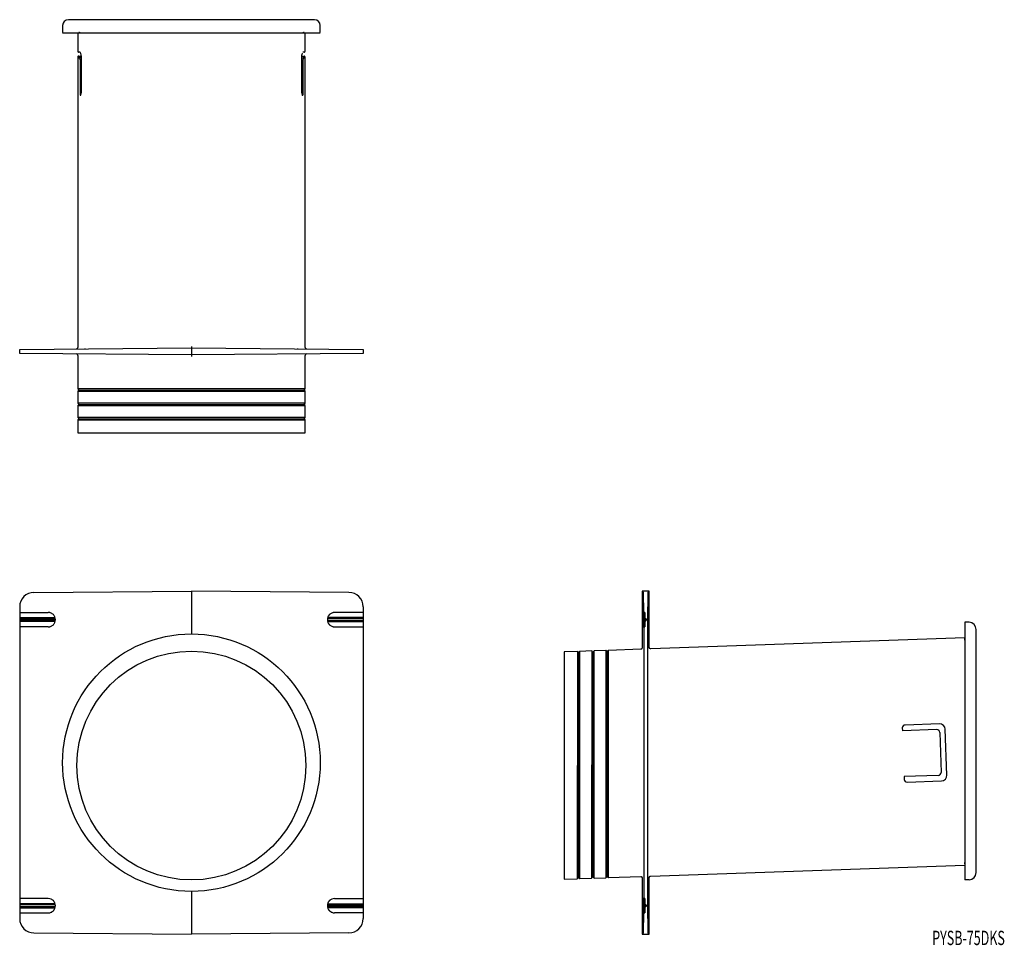
# Model space of a CAD drawing. Extents: x -116 to 228, y 79 to 403.
import ezdxf
from ezdxf.enums import TextEntityAlignment as Align

# ---------------------------------------------------------------- set-up
doc = ezdxf.new("R2010")
doc.units = 0
doc.layers.add('1', color=7, linetype='CONTINUOUS')
doc.styles.add('MDRAFSTD', font='TXT', dxfattribs={"bigfont": 'BIGFONT'})

msp = doc.modelspace()

# ---------------------------------------------------------------- linework, layer by layer
at = {"layer": '1', "color": 7, "linetype": 'CONTINUOUS'}
for p, q in [((-13.375, 402.75), (-99.375, 402.75)), ((-101.375, 400.75), (-101.375, 398.25)), ((-11.375, 398.25), (-11.375, 400.75)), ((-101.375, 398.182078), (-11.375, 398.182078)), ((-96.075, 398.182078), (-96.075, 391.686036)), ((-16.675, 391.686036), (-16.675, 398.182078)), ((-96.075, 389.687256), (-96.075, 288.12285)), ((-95.452998, 389.931552), (-95.44673, 389.93216)), ((-95.452998, 389.442958), (-95.260602, 388.408668)), ((-94.79572, 389.442958), (-95.452998, 389.442958)), ((-94.81816, 389.93216), (-95.446728, 389.93216)), ((-94.794916, 377.34557), (-94.794916, 389.33826)), ((-17.955084, 389.33826), (-17.955084, 377.34557)), ((-17.954278, 389.442958), (-17.297002, 389.442958)), ((-17.303272, 389.93216), (-17.931868, 389.93216)), ((-17.297002, 389.442958), (-17.489398, 388.408668)), ((-17.297002, 389.931552), (-17.30327, 389.93216)), ((-16.675, 288.12285), (-16.675, 389.687256)), ((-95.260602, 388.408668), (-95.260602, 376.415978)), ((-17.489398, 388.408668), (-17.489398, 376.415978)), ((-95.260602, 376.415978), (-94.97107, 376.415978)), ((-95.041394, 376.381078), (-94.794916, 377.34557)), ((-17.955084, 377.34557), (-17.708606, 376.381078)), ((-17.489398, 376.415978), (-17.77895, 376.415978)), ((-116.375, 287.45004), (-56.375, 287.973652)), ((-116.375, 286.04996), (-116.375, 287.45004)), ((-56.375, 285.526348), (-116.375, 286.04996)), ((-93.575, 287.75), (-93.575674, 287.649006)), ((-56.375, 288.49112), (-56.375, 285.043778)), ((-56.375, 287.973652), (3.625, 287.45004)), ((3.625, 286.04996), (-56.375, 285.526348)), ((-19.174326, 287.649006), (-19.175, 287.75)), ((3.625, 287.45004), (3.625, 286.04996)), ((-96.075, 285.37715), (-96.075, 273.658236)), ((-16.675, 273.658238), (-16.675, 285.37715)), ((-96.075, 272.858222), (-16.675, 272.858222)), ((-96.075, 272.858216), (-96.075, 268.661282)), ((-16.675002, 273.658222), (-96.074998, 273.658222)), ((-95.675, 273.258224), (-96.072044, 272.86118)), ((-96.07188, 273.655104), (-95.675, 273.258224)), ((-95.675, 273.258224), (-17.075, 273.258224)), ((-17.075, 273.258224), (-16.67858, 273.654644)), ((-16.678626, 272.86185), (-17.075, 273.258224)), ((-16.675, 268.661284), (-16.675, 272.858214)), ((-16.675, 268.661272), (-96.075, 268.661272)), ((-96.07188, 268.65815), (-95.675, 268.26127)), ((-17.075, 268.26127), (-16.67858, 268.65769)), ((-96.075, 267.861268), (-16.675, 267.861268)), ((-96.075, 267.861262), (-96.075, 263.664328)), ((-95.675, 268.26127), (-96.072044, 267.864226)), ((-95.675, 268.26127), (-17.075, 268.26127)), ((-16.678626, 267.864896), (-17.075, 268.26127)), ((-16.675, 263.66433), (-16.675, 267.86126)), ((-16.675, 263.664318), (-96.075, 263.664318)), ((-96.075, 262.864308), (-96.075, 258.267362)), ((-96.074998, 262.864318), (-16.675002, 262.864318)), ((-95.675, 263.264316), (-96.072044, 262.867272)), ((-96.07188, 263.661196), (-95.675, 263.264316)), ((-95.675, 263.264316), (-17.075, 263.264316)), ((-17.075, 263.264316), (-16.67858, 263.660736)), ((-16.678626, 262.867942), (-17.075, 263.264316)), ((-16.675, 258.267362), (-16.675, 262.864306)), ((-96.075, 258.267362), (-16.675, 258.267362)), ((-111.418632, 202.519642), (-56.375, 203)), ((-56.375, 203), (-56.375, 188)), ((-1.331368, 202.519642), (-56.375, 203)), ((101.631706, 202.519642), (101.151348, 203)), ((101.151348, 203), (101.151348, 183.164312)), ((103.598652, 203), (101.151348, 203)), ((103.118294, 202.519642), (103.598652, 203)), ((103.598652, 183.284694), (103.598652, 203)), ((101.692432, 195.500152), (101.631706, 202.519642)), ((103.118294, 202.519642), (103.07504, 197.519832)), ((-116.375, 197.519832), (-116.375, 88.480168)), ((3.625, 197.519832), (3.625, 88.480168)), ((103.07504, 88.480168), (103.07504, 197.519832)), ((-116.375, 195.486032), (-106.374178, 195.486032)), ((-116.375, 193.7), (-103.988824, 193.7)), ((-116.375, 193.3), (-103.906408, 193.3)), ((-103.906408, 192.7), (-116.375, 192.7)), ((3.625, 193.3), (-8.843592, 193.3)), ((-8.843592, 192.7), (3.625, 192.7)), ((3.625, 193.7), (-8.761176, 193.7)), ((3.625, 195.486032), (-6.375822, 195.486032)), ((102.074976, 195.5), (101.587714, 195.5)), ((101.966756, 193.7), (102.420408, 193.245518)), ((101.966756, 192.3), (102.420408, 192.754482)), ((102.074976, 193.7), (101.966882, 193.7)), ((102.074976, 195.486032), (102.074976, 193.7)), ((102.47499, 193.3), (102.366026, 193.3)), ((102.366026, 192.7), (102.47499, 192.7)), ((102.47499, 193.3), (102.47499, 192.7)), ((-103.988824, 192.3), (-116.375, 192.3)), ((-106.374178, 190.513968), (-116.375, 190.513968)), ((-8.761176, 192.3), (3.625, 192.3)), ((-6.375822, 190.513968), (3.625, 190.513968)), ((101.587714, 190.513968), (102.074976, 190.513968)), ((101.67496, 190.5), (101.67496, 95.5)), ((101.966882, 192.3), (102.074976, 192.3)), ((102.074976, 192.3), (102.074976, 190.513968)), ((213.807078, 192.069799), (213.807078, 102)), ((215.307078, 192.069799), (213.807078, 192.069799)), ((217.807078, 104.569799), (217.807078, 189.569799)), ((213.807078, 186.615492), (104.11612, 182.785)), ((100.668778, 182.664616), (89.32266, 182.268402)), ((100.879328, 182.719318), (100.669812, 182.660908)), ((100.87933, 182.719318), (100.841734, 182.701982)), ((100.950682, 182.76382), (100.881952, 182.715582)), ((101.151348, 183.164312), (100.95064, 182.763788)), ((103.81535, 182.872706), (103.598652, 183.284694)), ((104.096022, 182.745132), (103.811216, 182.862758)), ((104.115638, 182.78139), (103.889864, 182.811596)), ((78.479422, 181.889746), (73.892362, 181.729564)), ((73.892362, 181.729564), (73.892362, 102.281166)), ((78.47943, 181.889748), (78.449768, 102.440314)), ((78.889316, 181.479862), (78.479558, 181.889618)), ((79.327336, 181.917882), (78.889316, 181.479862)), ((78.889316, 181.479862), (78.889316, 102.879862)), ((79.2992, 102.469976), (79.328864, 181.91941)), ((83.476376, 182.064244), (79.328752, 181.919406)), ((83.476384, 182.064244), (83.446722, 102.614812)), ((83.88627, 181.65436), (83.476514, 182.064116)), ((84.32429, 182.09238), (83.88627, 181.65436)), ((83.88627, 181.65436), (83.88627, 103.05436)), ((84.296156, 102.644474), (84.325818, 182.093908)), ((88.47333, 182.238742), (84.325706, 182.093904)), ((88.473338, 182.238742), (88.443676, 102.789308)), ((88.883224, 181.828856), (88.473468, 182.238614)), ((89.321244, 182.266878), (88.883224, 181.828856)), ((88.883224, 181.828856), (88.883224, 103.228856)), ((89.29311, 102.818972), (89.322772, 182.268406)), ((192.006078, 155.135472), (192.040978, 154.136082)), ((204.96326, 156.588556), (192.97057, 156.169762)), ((204.033668, 154.554876), (192.040978, 154.136082)), ((205.067958, 153.590384), (205.556552, 139.598912)), ((207.590232, 138.66932), (207.03184, 154.659574)), ((204.59206, 138.564622), (192.59937, 138.145828)), ((192.59937, 138.145828), (192.63427, 137.146438)), ((193.66856, 136.181946), (205.66125, 136.60074)), ((104.081222, 103.335384), (213.807078, 107.167094)), ((88.44797, 102.793604), (88.883224, 103.228856)), ((88.883224, 103.228856), (89.292434, 102.819648)), ((89.293156, 102.818974), (100.63388, 103.215)), ((100.634362, 103.21861), (100.860136, 103.188404)), ((100.653978, 103.254868), (100.938784, 103.137242)), ((103.598652, 102.835688), (103.79936, 103.236212)), ((103.799318, 103.23618), (103.868048, 103.284418)), ((103.87067, 103.280682), (103.908266, 103.298018)), ((103.870672, 103.280682), (104.080188, 103.339092)), ((73.892362, 102.281166), (78.45008, 102.440324)), ((78.454062, 102.444608), (78.889316, 102.879862)), ((78.889316, 102.879862), (79.298526, 102.470652)), ((79.299246, 102.469978), (83.447034, 102.614822)), ((83.451016, 102.619106), (83.88627, 103.05436)), ((83.88627, 103.05436), (84.29548, 102.64515)), ((84.296202, 102.644476), (88.443988, 102.78932)), ((100.93465, 103.127294), (101.151348, 102.715306)), ((101.151348, 102.715306), (101.151348, 83)), ((103.598652, 83), (103.598652, 102.835688)), ((215.307078, 102.069799), (213.807078, 102.069799)), ((-56.375, 98), (-56.375, 83)), ((-106.374178, 95.486032), (-116.375, 95.486032)), ((-103.988824, 93.7), (-116.375, 93.7)), ((-103.906408, 93.3), (-116.375, 93.3)), ((-8.843592, 93.3), (3.625, 93.3)), ((-8.761176, 93.7), (3.625, 93.7)), ((-6.375822, 95.486032), (3.625, 95.486032)), ((101.587714, 95.5), (102.074976, 95.5)), ((101.966756, 93.7), (102.420408, 93.245518)), ((101.966882, 93.7), (102.074976, 93.7)), ((102.074976, 95.486032), (102.074976, 93.7)), ((102.366026, 93.3), (102.47499, 93.3)), ((102.47499, 93.3), (102.47499, 92.7)), ((-116.375, 92.7), (-103.906408, 92.7)), ((-116.375, 92.3), (-103.988824, 92.3)), ((-116.375, 90.513968), (-106.374178, 90.513968)), ((3.625, 92.7), (-8.843592, 92.7)), ((3.625, 92.3), (-8.761176, 92.3)), ((3.625, 90.513968), (-6.375822, 90.513968)), ((102.074976, 90.513968), (101.587714, 90.513968)), ((101.631706, 83.480358), (101.692432, 90.499848)), ((101.966756, 92.3), (102.420408, 92.754482)), ((102.074976, 92.3), (101.966882, 92.3)), ((102.074976, 92.3), (102.074976, 90.513968)), ((102.47499, 92.7), (102.366026, 92.7)), ((103.07504, 88.480168), (103.118294, 83.480358)), ((-111.418632, 83.480358), (-56.375, 83)), ((-1.331368, 83.480358), (-56.375, 83)), ((101.631706, 83.480358), (101.151348, 83)), ((101.151348, 83), (103.598652, 83)), ((103.118294, 83.480358), (103.598652, 83))]:
    msp.add_line(p, q, dxfattribs=at)
for centre, radius in [((-56.375, 143), 45), ((-56.375, 142), 40)]:
    msp.add_circle(centre, radius, dxfattribs=at)
for centre, radius, start, end in [((-99.375, 400.75), 2, 90, 180), ((-13.375, 400.75), 2, 0, 90), ((-95.761712, 396.25), 2, 75.024987, 90), ((-16.988288, 396.25), 2, 90, 104.975013), ((-95.804376, 391.686036), 0.270624, 180, 284.038837), ((-95.804376, 389.687256), 0.270624, 75.961163, 284.038837), ((-95.539848, 390.628128), 0.819854, 73.877128, 104.038837), ((-95.539848, 390.745164), 0.819854, 255.961163, 276.092958), ((-95.539848, 388.629348), 0.819854, 83.907042, 104.038837), ((-94.01237, 395.912284), 4.680644, 253.877128, 254.514618), ((-98.000122, 389.703404), 3.225936, 353.500763, 31.873402), ((-12.205124, 389.450492), 5.751054, 164.054643, 181.1182), ((-18.73763, 395.912284), 4.680644, 285.485382, 286.122872), ((-17.210152, 390.628128), 0.819854, 75.961163, 106.122872), ((-17.210152, 390.745164), 0.819854, 263.907042, 284.038837), ((-17.210152, 388.629348), 0.819854, 75.961163, 96.092958), ((-16.945624, 391.686036), 0.270624, 255.961163, 0), ((-16.945624, 389.687256), 0.270624, 255.961163, 104.038837), ((-94.01237, 380.921422), 4.680644, 254.514618, 257.230197), ((-18.73763, 380.921422), 4.680644, 282.769803, 285.485382), ((-96.575, 288.12285), 0.5, 270.5, 0), ((-96.575, 285.37715), 0.5, 0, 89.5), ((-16.175, 288.12285), 0.5, 180, 269.5), ((-16.175, 285.37715), 0.5, 90.5, 180), ((-111.375, 197.519832), 5, 90.5, 180), ((-1.375, 197.519832), 5, 0, 89.5), ((-106.37767, 193.000224), 2.499776, 67.498683, 90), ((-106.374178, 193.000224), 2.485808, 67.498683, 90), ((-106.37427, 193.000004), 2.486046, 44.999548, 67.498683), ((-106.37776, 193.000004), 2.500014, 44.999548, 67.498683), ((-106.374182, 193.000092), 2.485922, 22.498683, 44.999548), ((-106.377672, 193.000092), 2.49989, 22.498683, 44.999548), ((-106.374402, 193), 2.48616, 337.501317, 22.498683), ((-106.377894, 193), 2.50013, 337.501317, 22.498683), ((-6.372106, 193), 2.50013, 157.501317, 202.498683), ((-6.375598, 193), 2.48616, 157.501317, 202.498683), ((-6.372328, 193.000092), 2.49989, 135.000452, 157.501317), ((-6.375818, 193.000092), 2.485922, 135.000452, 157.501317), ((-6.37224, 193.000004), 2.500014, 112.501317, 135.000452), ((-6.37573, 193.000004), 2.486046, 112.501317, 135.000452), ((-6.37233, 193.000224), 2.499776, 90, 112.501317), ((-6.375822, 193.000224), 2.485808, 90, 112.501317), ((101.587714, 195.284282), 0.215718, 90, 223.043192), ((101.043688, 194.7762), 0.528668, 359.085965, 43.043192), ((154.493714, 193.923444), 52.92816, 179.085965, 180.042811), ((-1081.38723, 193), 1182.953128, 359.957189, 0.042811), ((101.9877, 195.271518), 0.214514, 90, 223.043192), ((101.446712, 194.766276), 0.525714, 359.085965, 43.043192), ((154.598096, 193.918284), 52.632434, 179.085965, 180.042811), ((-1074.377582, 193), 1176.343588, 359.957189, 0.042811), ((-1080.58726, 193), 1182.953128, 359.98547, 0.01453), ((-106.37767, 192.999776), 2.499776, 270, 292.501317), ((-106.374178, 192.999776), 2.485808, 270, 292.501317), ((-106.37427, 192.999996), 2.486046, 292.501317, 315.000452), ((-106.37776, 192.999996), 2.500014, 292.501317, 315.000452), ((-106.374182, 192.999908), 2.485922, 315.000452, 337.501317), ((-106.377672, 192.999908), 2.49989, 315.000452, 337.501317), ((-6.372328, 192.999908), 2.49989, 202.498683, 224.999548), ((-6.375818, 192.999908), 2.485922, 202.498683, 224.999548), ((-6.37224, 192.999996), 2.500014, 224.999548, 247.498683), ((-6.37573, 192.999996), 2.486046, 224.999548, 247.498683), ((-6.37233, 192.999776), 2.499776, 247.498683, 270), ((-6.375822, 192.999776), 2.485808, 247.498683, 270), ((101.587714, 190.715718), 0.215718, 136.956808, 270), ((101.043688, 191.2238), 0.528668, 316.956808, 0.914035), ((154.493714, 192.076556), 52.92816, 179.957189, 180.914035), ((101.9877, 190.728482), 0.214514, 136.956808, 270), ((101.446712, 191.233724), 0.525714, 316.956808, 0.914035), ((154.598096, 192.081716), 52.632434, 179.957189, 180.914035), ((215.307078, 189.569799), 2.5, 0, 90), ((211.875, 186.386712), 2, 345.024987, 0), ((100.668786, 182.4345), 0.230118, 88.248464, 89.974674), ((104.116128, 182.554884), 0.230118, 90.001952, 91.761069), ((193.00547, 155.170372), 1, 92, 182), ((205.03303, 154.589744), 2.00003, 2.000862, 91.999138), ((204.068568, 153.555484), 1, 2, 92), ((204.55716, 139.564012), 1, 272, 2), ((205.591436, 138.599536), 2.000016, 272.000438, 1.999562), ((193.633676, 137.181354), 1.000016, 182.000904, 271.999096), ((211.875, 107.613288), 2, 0, 14.975013), ((100.633872, 103.445116), 0.230118, 270.001952, 271.761069), ((104.081214, 103.5655), 0.230118, 268.248464, 269.974674), ((215.307078, 104.569799), 2.5, 270, 0), ((-106.37767, 93.000224), 2.499776, 67.498683, 90), ((-106.374178, 93.000224), 2.485808, 67.498683, 90), ((-106.37427, 93.000004), 2.486046, 44.999548, 67.498683), ((-106.37776, 93.000004), 2.500014, 44.999548, 67.498683), ((-106.374182, 93.000092), 2.485922, 22.498683, 44.999548), ((-106.377672, 93.000092), 2.49989, 22.498683, 44.999548), ((-106.374402, 93), 2.48616, 337.501317, 22.498683), ((-106.377894, 93), 2.50013, 337.501317, 22.498683), ((-6.372106, 93), 2.50013, 157.501317, 202.498683), ((-6.375598, 93), 2.48616, 157.501317, 202.498683), ((-6.372328, 93.000092), 2.49989, 135.000452, 157.501317), ((-6.375818, 93.000092), 2.485922, 135.000452, 157.501317), ((-6.37224, 93.000004), 2.500014, 112.501317, 135.000452), ((-6.37573, 93.000004), 2.486046, 112.501317, 135.000452), ((-6.37233, 93.000224), 2.499776, 90, 112.501317), ((-6.375822, 93.000224), 2.485808, 90, 112.501317), ((101.587714, 95.284282), 0.215718, 90, 223.043192), ((101.043688, 94.7762), 0.528668, 359.085965, 43.043192), ((154.493714, 93.923444), 52.92816, 179.085965, 180.042811), ((-1081.38723, 93), 1182.953128, 359.957189, 0.042811), ((101.9877, 95.271518), 0.214514, 90, 223.043192), ((101.446712, 94.766276), 0.525714, 359.085965, 43.043192), ((154.598096, 93.918284), 52.632434, 179.085965, 180.042811), ((-1074.377582, 93), 1176.343588, 359.957189, 0.042811), ((-1080.58726, 93), 1182.953128, 359.98547, 0.01453), ((-106.37767, 92.999776), 2.499776, 270, 292.501317), ((-106.374178, 92.999776), 2.485808, 270, 292.501317), ((-106.37427, 92.999996), 2.486046, 292.501317, 315.000452), ((-106.37776, 92.999996), 2.500014, 292.501317, 315.000452), ((-106.374182, 92.999908), 2.485922, 315.000452, 337.501317), ((-106.377672, 92.999908), 2.49989, 315.000452, 337.501317), ((-6.372328, 92.999908), 2.49989, 202.498683, 224.999548), ((-6.375818, 92.999908), 2.485922, 202.498683, 224.999548), ((-6.37224, 92.999996), 2.500014, 224.999548, 247.498683), ((-6.37573, 92.999996), 2.486046, 224.999548, 247.498683), ((-6.37233, 92.999776), 2.499776, 247.498683, 270), ((-6.375822, 92.999776), 2.485808, 247.498683, 270), ((101.587714, 90.715718), 0.215718, 136.956808, 270), ((101.043688, 91.2238), 0.528668, 316.956808, 0.914035), ((154.493714, 92.076556), 52.92816, 179.957189, 180.914035), ((101.9877, 90.728482), 0.214514, 136.956808, 270), ((101.446712, 91.233724), 0.525714, 316.956808, 0.914035), ((154.598096, 92.081716), 52.632434, 179.957189, 180.914035), ((-111.375, 88.480168), 5, 180, 269.5), ((-1.375, 88.480168), 5, 270.5, 0)]:
    msp.add_arc(centre, radius, start, end, dxfattribs=at)

# ---------------------------------------------------------------- texts
at = {"layer": '1', "color": 7, "linetype": 'CONTINUOUS', "style": 'MDRAFSTD', "width": 0.777201}
msp.add_text('PYSB-75DKS', height=5, dxfattribs=at).set_placement((202.455515, 79.237597), (227.83114, 79.237597), align=Align.FIT)

doc.saveas('drawing.dxf')
